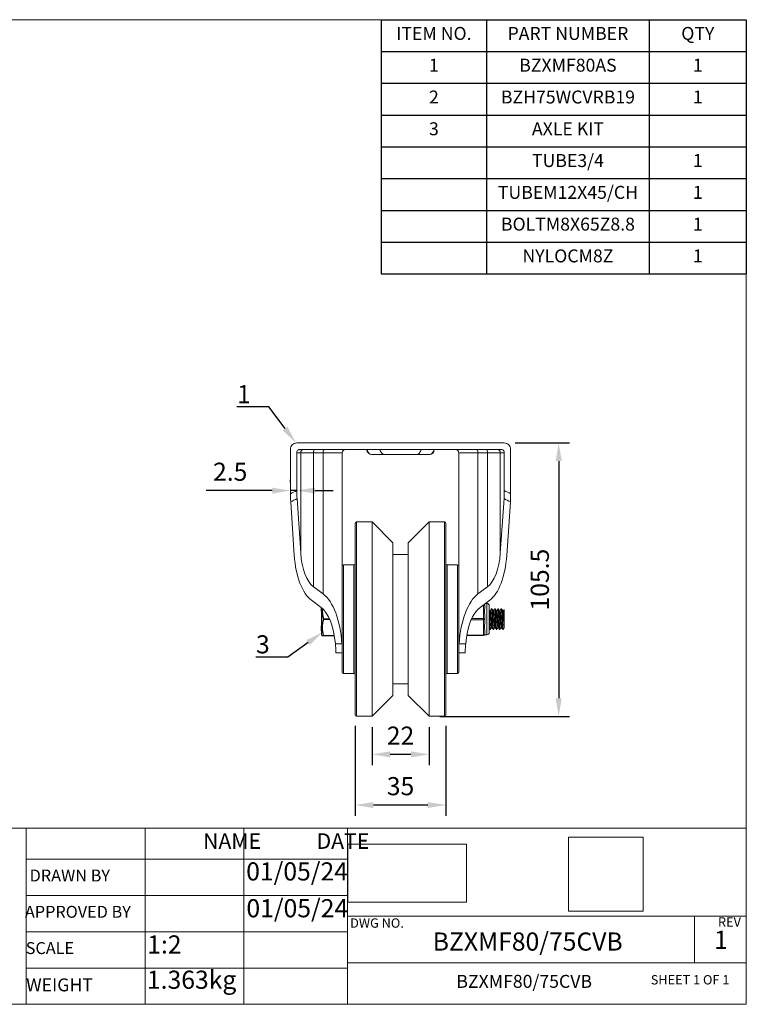
# Model space of a CAD drawing. Units: millimetres. Extents: x 10 to 287, y 10 to 200.
# Drawn here: x 147 to 287, y 10 to 200 of the extents above; entities that cross this region are included whole.
import ezdxf
from ezdxf import colors
from ezdxf.entities.mleader import LeaderData, LeaderLine
from ezdxf.math import Vec2, Vec3

# ---------------------------------------------------------------- set-up
doc = ezdxf.new("R2010")
doc.units = ezdxf.units.MM
doc.header["$LTSCALE"] = 0.75
for name, color, linetype, lineweight in [('Custom Tables', 7, 'Continuous', 13), ('FD_Dimensions', 7, 'Continuous', 13), ('Leaders', 7, 'Continuous', 13), ('Notes', 7, 'Continuous', 13), ('TITLEBLOCK', 7, 'Continuous', 18), ('Visible', 7, 'Continuous', 13), ('Visible Narrow', 7, 'Continuous', 13)]:
    doc.layers.add(name, color=color, linetype=linetype, lineweight=lineweight)
doc.styles.add('FusionTitle', font='arial.ttf')
doc.styles.get("Standard").update_dxf_attribs({"font": 'arial.ttf'})
doc.dimstyles.new('Dim-ISO-25', dxfattribs={"dimtxt": 3.5, "dimasz": 3.5, "dimexe": 2.1, "dimexo": 2.1, "dimgap": 1.4, "dimtad": 1, "dimdec": 4, "dimdsep": 46, "dimtxsty": 'Standard', "dimcen": 0, "dimadec": 4, "dimazin": 2, "dimtp": 0.1, "dimtm": 0.1, "dimtfac": 1, "dimtdec": 4, "dimtmove": 0, "dimatfit": 3, "dimfxl": 1, "dimarcsym": 0})
picture_1 = doc.add_image_def('image1.png', size_in_pixel=(284, 139))
picture_2 = doc.add_image_def('image2.png', size_in_pixel=(137, 136))

# ---------------------------------------------------------------- blocks, each defined once
blk = doc.blocks.new('BIL C&W DRAWING SHEET')
at = {"layer": 'TITLEBLOCK', "lineweight": 13}
for p, q in [((-175, 34), (-139, 34)), ((-116, 0), (-116, 34)), ((-97, 0), (-97, 34)), ((-77, 28), (-139, 28)), ((-77, 0), (-77, 28)), ((-77, 28), (-77, 22)), ((-77, 21), (-77, 28)), ((-77, 21), (-139, 21)), ((-77, 14), (-77, 21)), ((-77, 14), (-139, 14)), ((-77, 7), (-77, 14)), ((-77, 6), (-77, 12.5)), ((-77, 7), (-139, 7)), ((-77, 0), (-77, 7)), ((-77, 0), (-77, 6)), ((-139, 0), (-116, 0)), ((-116, 0), (-97, 0))]:
    blk.add_line(p, q, dxfattribs=at)
for points in [[(-277, 190), (0, 190), (0, 0), (-277, 0)], [(0, 0), (-209, 0), (-209, 34), (0, 34)], [(-175, 0), (-139, 0), (-139, 34), (-175, 34)], [(-139, 0), (-77, 0), (-77, 34), (-139, 34)], [(-77, 0), (-139, 0), (-139, 34), (-77, 34)], [(-77, 17), (0, 17), (0, 34), (-77, 34)], [(-10, 17), (-77, 17), (-77, 8), (-10, 8)], [(0, 8), (-10, 8), (-10, 17), (0, 17)], [(0, 0), (-77, 0), (-77, 8), (0, 8)], [(-77, 0), (-139, 0), (-139, 0), (-77, 0)]]:
    blk.add_lwpolyline(points, close=True, dxfattribs=at)
at = {"layer": 'TITLEBLOCK', "lineweight": 35, "attachment_point": 1, "style": 'FusionTitle'}
for s, width, heights, insert, char_height in [('\\pi3.71794;{\\f8514oem|b0|i0|c0|p0;NAME}', 19, [0], (-116, 33), 3), ('\\pi4.68554;{\\f8514oem|b0|i0|c0|p0;DATE}', 20, [0], (-97, 33), 3), ('{\\f8514oem|b0|i0|c0|p0; \\H1.04545x;DRAWN BY}', 23, [0], (-139, 26), 2.2), (' {\\f8514oem|b0|i0|c0|p0;\\H0.92x;APPROVED BY}', 26, [4.81], (-140, 19), 2.5), ('{\\f8514oem|b0|i0|c0|p0;DWG NO.}', 13, [0], (-76.47, 16.58), 1.8), ('\\pi2.52347;{\\f8514oem|b0|i0|c0|p0;REV}', 10, [0], (-10, 16.78), 1.8), (' {\\f8514oem|b0|i0|c0|p0;\\H0.76667x;SCALE}', 23, [0], (-140, 12), 3), ('{\\f8514oem|b0|i0|c0|p0;WEIGHT}', 23, [0], (-139, 5), 2.5), ('{\\f8514oem|b0|i0|c0|p0;SHEET 1 OF 1}', 18.4378, [0], (-18.44, 5.63), 1.8)]:
    blk.add_mtext_dynamic_manual_height_columns(s, width=width, gutter_width=17.5, heights=heights, dxfattribs=dict(at, insert=insert, char_height=char_height))
at = {"layer": 'TITLEBLOCK', "linetype": 'Continuous', "lineweight": 0}
image = blk.add_image(picture_1, insert=(-76.92, 19.7), size_in_units=(22.89, 11.2), dxfattribs=at)
image.dxf.flags = 15
image = blk.add_image(picture_2, insert=(-34.31, 17.97), size_in_units=(14.37, 14.27), dxfattribs=at)
image.dxf.flags = 15
blk = doc.blocks.new('*D31')
at = {"layer": 'Defpoints', "color": 0, "transparency": 16777216}
for p in [(214.76, 65.57), (225.76, 65.57), (214.76, 58.23)]:
    blk.add_point(p, dxfattribs=at)
at = {"layer": 'FD_Dimensions', "color": 0, "lineweight": -2, "transparency": 16777216}
for p, q in [((214.76, 63.47), (214.76, 56.13)), ((225.76, 63.47), (225.76, 56.13)), ((222.26, 58.23), (218.26, 58.23))]:
    blk.add_line(p, q, dxfattribs=at)
at = {"layer": 'FD_Dimensions', "color": 0, "transparency": 16777216}
for points in [[(218.26, 58.81), (218.26, 57.65), (214.76, 58.23)], [(222.26, 58.81), (222.26, 57.65), (225.76, 58.23)]]:
    blk.add_solid(points, dxfattribs=at)
at = {"layer": 'FD_Dimensions', "color": 0, "transparency": 16777216, "insert": (220.26, 61.39), "char_height": 3.5, "attachment_point": 5}
blk.add_mtext('22', dxfattribs=at)
blk = doc.blocks.new('*D32')
at = {"layer": 'Defpoints', "color": 0, "transparency": 16777216}
for p in [(211.51, 65.82), (229.01, 65.82), (211.51, 48.45)]:
    blk.add_point(p, dxfattribs=at)
at = {"layer": 'FD_Dimensions', "color": 0, "lineweight": -2, "transparency": 16777216}
for p, q in [((211.51, 63.72), (211.51, 46.35)), ((229.01, 63.72), (229.01, 46.35)), ((225.51, 48.45), (215.01, 48.45))]:
    blk.add_line(p, q, dxfattribs=at)
at = {"layer": 'FD_Dimensions', "color": 0, "transparency": 16777216}
for points in [[(215.01, 49.03), (215.01, 47.87), (211.51, 48.45)], [(225.51, 49.03), (225.51, 47.87), (229.01, 48.45)]]:
    blk.add_solid(points, dxfattribs=at)
at = {"layer": 'FD_Dimensions', "color": 0, "transparency": 16777216, "insert": (220.26, 51.64), "char_height": 3.5, "attachment_point": 5}
blk.add_mtext('35', dxfattribs=at)
blk = doc.blocks.new('*D33')
at = {"layer": 'Defpoints', "color": 0, "transparency": 16777216}
for p in [(240.29, 118.32), (225.76, 65.57), (250.79, 65.57)]:
    blk.add_point(p, dxfattribs=at)
at = {"layer": 'FD_Dimensions', "color": 0, "lineweight": -2, "transparency": 16777216}
for p, q in [((242.39, 118.32), (252.89, 118.32)), ((250.79, 114.82), (250.79, 69.07)), ((227.86, 65.57), (252.89, 65.57))]:
    blk.add_line(p, q, dxfattribs=at)
at = {"layer": 'FD_Dimensions', "color": 0, "transparency": 16777216}
for points in [[(250.2, 114.82), (251.37, 114.82), (250.79, 118.32)], [(250.2, 69.07), (251.37, 69.07), (250.79, 65.57)]]:
    blk.add_solid(points, dxfattribs=at)
at = {"layer": 'FD_Dimensions', "color": 0, "transparency": 16777216, "insert": (247.6, 91.95), "char_height": 3.5, "attachment_point": 5, "rotation": 90}
blk.add_mtext('105.5', dxfattribs=at)
blk = doc.blocks.new('*D34')
at = {"layer": 'Defpoints', "color": 0, "transparency": 16777216}
for p in [(199.01, 109.13), (199.01, 108.63), (200.23, 109.13)]:
    blk.add_point(p, dxfattribs=at)
at = {"layer": 'FD_Dimensions', "color": 0, "lineweight": -2, "transparency": 16777216}
for p, q in [((199.01, 110.73), (199.01, 111.23)), ((195.51, 109.13), (182.75, 109.13)), ((200.23, 109.13), (199.01, 109.13)), ((203.73, 109.13), (207.23, 109.13))]:
    blk.add_line(p, q, dxfattribs=at)
at = {"layer": 'FD_Dimensions', "color": 0, "transparency": 16777216}
for points in [[(195.51, 109.71), (195.51, 108.55), (199.01, 109.13)], [(203.73, 109.71), (203.73, 108.55), (200.23, 109.13)]]:
    blk.add_solid(points, dxfattribs=at)
at = {"layer": 'FD_Dimensions', "color": 0, "transparency": 16777216, "insert": (187.38, 112.32), "char_height": 3.5, "attachment_point": 5}
blk.add_mtext('2.5', dxfattribs=at)
blk = doc.blocks.new('*T21')
at = {"layer": 'Custom Tables', "color": 0, "linetype": 'ByBlock', "lineweight": -2, "transparency": 16777216}
for p, q in [((0, 0), (70.47, 0)), ((0, 0), (0, -49.07)), ((20.33, 0), (20.33, -49.07)), ((51.75, 0), (51.75, -49.07)), ((70.47, 0), (70.47, -49.07)), ((0, -6.13), (70.47, -6.13)), ((0, -12.27), (70.47, -12.27)), ((0, -18.4), (70.47, -18.4)), ((0, -24.53), (70.47, -24.53)), ((0, -30.67), (70.47, -30.67)), ((0, -36.8), (70.47, -36.8)), ((0, -42.93), (70.47, -42.93)), ((0, -49.07), (70.47, -49.07))]:
    blk.add_line(p, q, dxfattribs=at)
at = {"layer": 'Custom Tables', "color": 0, "transparency": 16777216, "char_height": 2.5, "attachment_point": 2}
for s, insert, width in [('ITEM NO.', (10.17, -1.4), 17.5314), ('PART NUMBER', (36.04, -1.4), 28.6213), ('QTY', (61.11, -1.4), 15.9167), ('1', (10.17, -7.53), 17.5314), ('BZXMF80AS', (36.04, -7.53), 28.6213), ('1', (61.11, -7.53), 15.9167), ('2', (10.17, -13.67), 17.5314), ('BZH75WCVRB19', (36.04, -13.67), 28.6213), ('1', (61.11, -13.67), 15.9167), ('3', (10.17, -19.8), 17.5314), ('AXLE KIT', (36.04, -19.8), 28.6213), ('TUBE3/4 ', (36.04, -25.93), 28.6213), ('1', (61.11, -25.93), 15.9167), ('TUBEM12X45/CH', (36.04, -32.07), 28.6213), ('1', (61.11, -32.07), 15.9167), ('BOLTM8X65Z8.8', (36.04, -38.2), 28.6213), ('1', (61.11, -38.2), 15.9167), ('NYLOCM8Z', (36.04, -44.33), 28.6213), ('1', (61.11, -44.33), 15.9167)]:
    blk.add_mtext(s, dxfattribs=dict(at, insert=insert, width=width))

msp = doc.modelspace()

# ---------------------------------------------------------------- linework, layer by layer
at = {"layer": 'Visible', "extrusion": (0, 1, 0)}
for p, q in [((200.229132, 118.324231), (240.285956, 118.324231)), ((199.007544, 117.074231), (199.007544, 108.526401)), ((200.229132, 116.449231), (200.229132, 109.131361)), ((239.674205, 117.074231), (200.840884, 117.074231)), ((209.007544, 89.229586), (209.007544, 116.449231)), ((214.815802, 116.074231), (214.757544, 116.074231)), ((214.815802, 116.074231), (217.315802, 116.074231)), ((223.199286, 116.074231), (217.315802, 116.074231)), ((223.199286, 116.074231), (225.699286, 116.074231)), ((225.757544, 116.074231), (225.699286, 116.074231)), ((231.507544, 89.229586), (231.507544, 116.449231)), ((240.285956, 109.131361), (240.285956, 116.449231)), ((241.507544, 117.074231), (241.507544, 108.526401)), ((199.757544, 96.634125), (199.058656, 106.944723)), ((200.278889, 107.590179), (200.993715, 97.044458)), ((239.521374, 97.044458), (240.236199, 107.590179)), ((241.456432, 106.944723), (240.757544, 96.634125)), ((211.507544, 65.824231), (211.507544, 102.824231)), ((211.757544, 103.074231), (214.757544, 103.074231)), ((214.757544, 65.574231), (214.757544, 103.074231)), ((218.757544, 99.074231), (214.757544, 103.074231)), ((221.757544, 99.074231), (225.757544, 103.074231)), ((225.757544, 65.574231), (225.757544, 103.074231)), ((225.757544, 103.074231), (228.757544, 103.074231)), ((229.007544, 65.824231), (229.007544, 102.824231)), ((218.757544, 69.574231), (218.757544, 99.074231)), ((221.757544, 69.574231), (221.757544, 99.074231)), ((218.757544, 96.824231), (221.757544, 96.824231)), ((209.257544, 94.824231), (211.257544, 94.824231)), ((229.257544, 94.824231), (231.257544, 94.824231)), ((203.444315, 90.580935), (205.31056, 89.196187)), ((235.204528, 89.196187), (237.070774, 90.580935)), ((204.913178, 86.573528), (203.046932, 87.958277)), ((209.007544, 79.418877), (209.007544, 89.229586)), ((231.507544, 79.418877), (231.507544, 89.229586)), ((237.468156, 87.958277), (235.601911, 86.573528)), ((204.957544, 86.504068), (204.957544, 86.539993)), ((204.957544, 86.504068), (204.957544, 86.44373)), ((204.957544, 86.504068), (205.003352, 86.504068)), ((204.957544, 86.44373), (204.957544, 86.274665)), ((205.007544, 86.44373), (204.957544, 86.44373)), ((204.957544, 86.274665), (204.957544, 86.272382)), ((205.007544, 86.274665), (204.957544, 86.274665)), ((204.957544, 86.16568), (204.957544, 86.272382)), ((205.007544, 86.272382), (204.957544, 86.272382)), ((204.957544, 86.16568), (204.957544, 85.967237)), ((204.957544, 86.16568), (205.007544, 86.16568)), ((204.957544, 85.935908), (204.957544, 85.967237)), ((204.957544, 85.89955), (204.957544, 85.935908)), ((204.957544, 85.935908), (205.007544, 85.935908)), ((204.957544, 85.89955), (204.957544, 85.852123)), ((204.957544, 85.848371), (204.957544, 85.852123)), ((204.957544, 85.848371), (205.007544, 85.848371)), ((205.007544, 81.353642), (205.007544, 86.500714)), ((236.507544, 86.418512), (236.507544, 87.245506)), ((236.647337, 87.349231), (236.945044, 87.349231)), ((237.382544, 81.736731), (237.382544, 86.911731)), ((237.48245, 85.935606), (237.600431, 85.935606)), ((237.805462, 86.290731), (237.897126, 86.290731)), ((238.10745, 85.935606), (238.225431, 85.935606)), ((238.430462, 86.290731), (238.522126, 86.290731)), ((238.73245, 85.935606), (238.850431, 85.935606)), ((239.055462, 86.290731), (239.147126, 86.290731)), ((239.35745, 85.935606), (239.475431, 85.935606)), ((239.680462, 86.290731), (239.772126, 86.290731)), ((239.98245, 85.935606), (240.100431, 85.935606)), ((240.257544, 86.215555), (240.257544, 84.310247)), ((236.507544, 84.324231), (236.507544, 85.16745)), ((236.507544, 83.481012), (236.507544, 84.324231)), ((240.257544, 82.796102), (240.257544, 84.310247)), ((204.957544, 82.59971), (204.957544, 83.037362)), ((204.957544, 83.037362), (205.007544, 83.037362)), ((204.957544, 82.59971), (204.957544, 82.585679)), ((204.957544, 82.59971), (205.007544, 82.59971)), ((204.957544, 82.585679), (204.957544, 82.571673)), ((204.957544, 82.585679), (205.007544, 82.585679)), ((204.957544, 82.390942), (204.957544, 82.571673)), ((204.957544, 82.571673), (205.007544, 82.571673)), ((204.957544, 82.390942), (204.957544, 82.293528)), ((204.957544, 82.036838), (204.957544, 82.293528)), ((204.957544, 82.036838), (205.007544, 82.036838)), ((236.507544, 81.386731), (236.507544, 82.22995)), ((237.492962, 82.357731), (237.584626, 82.357731)), ((237.789657, 82.712856), (237.907638, 82.712856)), ((238.117962, 82.357731), (238.209626, 82.357731)), ((238.414657, 82.712856), (238.532638, 82.712856)), ((238.742962, 82.357731), (238.834626, 82.357731)), ((239.039657, 82.712856), (239.157638, 82.712856)), ((239.367962, 82.357731), (239.459626, 82.357731)), ((239.664657, 82.712856), (239.782638, 82.712856)), ((239.992962, 82.357731), (240.084626, 82.357731)), ((240.257544, 82.796102), (240.257544, 82.648415)), ((205.020658, 81.297906), (205.09758, 81.143492)), ((205.209465, 81.074231), (205.450284, 81.074231)), ((205.450288, 81.074231), (207.490366, 81.074231)), ((233.035467, 81.136731), (236.257544, 81.136731)), ((236.491732, 81.299231), (236.945044, 81.299231)), ((207.757544, 78.532881), (207.757544, 77.824231)), ((209.007544, 78.532881), (209.007544, 79.418877)), ((209.007544, 77.995566), (209.007544, 78.532881)), ((209.007544, 74.074231), (209.007544, 77.995566)), ((231.507544, 78.532881), (231.507544, 79.418877)), ((231.507544, 78.532881), (231.507544, 77.995566)), ((231.507544, 74.074231), (231.507544, 77.995566)), ((232.757544, 77.824231), (232.757544, 78.532881)), ((207.757544, 77.824231), (209.007544, 77.824231)), ((232.757544, 77.824231), (231.507544, 77.824231)), ((209.257544, 73.824231), (211.257544, 73.824231)), ((229.257544, 73.824231), (231.257544, 73.824231)), ((218.757544, 71.824231), (221.757544, 71.824231)), ((218.757544, 69.574231), (214.757544, 65.574231)), ((221.757544, 69.574231), (225.757544, 65.574231)), ((211.757544, 65.574231), (214.757544, 65.574231)), ((225.757544, 65.574231), (228.757544, 65.574231))]:
    msp.add_line(p, q, dxfattribs=at)
at = {"layer": 'Visible'}
for centre, radius, start, end in [((209.632544, 116.449231), 0.625, 90, 180), ((230.882544, 116.449231), 0.625, 0, 90), ((223.381778, 109.107523), 23.152664, 179.94099011, 183.75765599), ((217.13331, 109.107523), 23.152664, 356.242344, 0.05900989), ((248.224221, 85.796305), 11.732204, 176.96019433, 183.07221616), ((249.434697, 82.851431), 12.941376, 177.2117692, 182.75240914), ((205.209533, 81.199346), 0.125111, 206.51342714, 269.96892328), ((236.257544, 81.386731), 0.25, 270, 0), ((197.088074, 78.396764), 11.920247, 0.65427593, 5.73943147), ((243.192973, 78.409836), 11.686077, 174.20958489, 179.39670772), ((248.495881, 77.916758), 15.750392, 173.90591524, 177.75813563)]:
    msp.add_arc(centre, radius, start, end, dxfattribs=at)
at = {"layer": 'Visible', "extrusion": (-2.22045e-16, 0, -1)}
for centre, radius, start, end in [((-214.757544, 117.074231), 1, 270, 0), ((-225.757544, 117.074231), 1, 180, 270), ((-211.757544, 102.824231), 0.25, 0, 90), ((-228.757544, 102.824231), 0.25, 90, 180), ((-211.257544, 95.074231), 0.25, 180, 270), ((-229.257544, 95.074231), 0.25, 270, 0), ((-209.257544, 94.574231), 0.25, 0, 90), ((-231.257544, 94.574231), 0.25, 90, 180), ((-236.945044, 86.911731), 0.4375, 90, 180), ((-236.945044, 81.736731), 0.4375, 180, 270), ((-209.257544, 74.074231), 0.25, 270, 0), ((-211.257544, 73.574231), 0.25, 90, 180), ((-229.257544, 73.574231), 0.25, 0, 90), ((-231.257544, 74.074231), 0.25, 180, 270), ((-211.757544, 65.824231), 0.25, 270, 0), ((-228.757544, 65.824231), 0.25, 180, 270)]:
    msp.add_arc(centre, radius, start, end, dxfattribs=at)
at = {"layer": 'Visible', "extrusion": (-2.22045e-16, -1.42386e-84, -1)}
msp.add_arc((-205.132544, 81.353642), 0.125, 333.51954941, 0, dxfattribs=at)
at = {"layer": 'Visible'}
for centre, major_axis, ratio, start_param, end_param in [((199.458628, 108.347705), (-0.024261, 3.381711), 0.1331961191, 1.5169744045, 1.9976443355), ((241.05646, 108.347705), (0.024261, 3.381712), 0.1331961609, 4.2855410366, 4.7662108163), ((204.605307, 98.243288), (0, 8.081609), 0.4518898518, 1.7196862744, 2.8180723591), ((235.909781, 98.243288), (0, 8.081609), 0.4518898518, 3.4651129481, 4.5634990328), ((203.587492, 77.824231), (0, 9.228027), 0.4518898518, -1.3783883422, -0.3235202945), ((236.927596, 77.824231), (0, 9.228027), 0.4518898518, 0.3235202945, 1.3783883422)]:
    msp.add_ellipse(centre, major_axis=major_axis, ratio=ratio, start_param=start_param, end_param=end_param, dxfattribs=at)
at = {"layer": 'Visible', "extrusion": (-2.22045e-16, -3.97732e-26, -1)}
msp.add_ellipse((204.605307, 98.243288), major_axis=(0, 10.84777), ratio=0.4518898518, start_param=3.4651129481, end_param=4.5634990328, dxfattribs=at)
at = {"layer": 'Visible', "extrusion": (-2.22045e-16, -3.97673e-26, -1)}
for centre, major_axis, start_param, end_param in [((235.909781, 98.243288), (0, 10.84777), 1.7196862744, 2.8180723591), ((236.927596, 77.824231), (0, 11.994188), -1.4231381748, -0.3235202945)]:
    msp.add_ellipse(centre, major_axis=major_axis, ratio=0.4518898518, start_param=start_param, end_param=end_param, dxfattribs=at)
at = {"layer": 'Visible', "extrusion": (-2.22045e-16, -3.97726e-26, -1)}
msp.add_ellipse((203.587492, 77.824231), major_axis=(0, 11.994188), ratio=0.4518898518, start_param=0.3235202945, end_param=1.4231381748, dxfattribs=at)
at = {"layer": 'Visible'}
for points, knots in [([(200.229132, 118.324231), (200.075505, 118.324231), (199.911714, 118.292836), (199.610494, 118.165117), (199.47306, 118.068793), (199.256396, 117.846728), (199.162587, 117.706307), (199.038161, 117.39853), (199.007544, 117.231171), (199.007544, 117.074231)], [-1.13160804987, -1.13160804987, -1.13160804987, -1.13160804987, -1.03714419194, -1.03714419194, -0.942680334, -0.942680334, -0.84851643708, -0.84851643708, -0.75435254016, -0.75435254016, -0.75435254016, -0.75435254016]), ([(240.285956, 118.324231), (240.439583, 118.324231), (240.603374, 118.292836), (240.904595, 118.165117), (241.042028, 118.068793), (241.258692, 117.846728), (241.352501, 117.706307), (241.476927, 117.39853), (241.507544, 117.231171), (241.507544, 117.074231)], [0.37709703045, 0.37709703045, 0.37709703045, 0.37709703045, 0.47156088839, 0.47156088839, 0.56602474632, 0.56602474632, 0.66018864324, 0.66018864324, 0.75435254016, 0.75435254016, 0.75435254016, 0.75435254016]), ([(200.840884, 117.074231), (200.764009, 117.074231), (200.682023, 117.05854), (200.531214, 116.994702), (200.462389, 116.946553), (200.353839, 116.835527), (200.306827, 116.765299), (200.244473, 116.611386), (200.229132, 116.527701), (200.229132, 116.449231)], [-0.1885599442, -0.1885599442, -0.1885599442, -0.1885599442, -0.14136160217, -0.14136160217, -0.09416326014, -0.09416326014, -0.04708163007, -0.04708163007, 0, 0, 0, 0]), ([(239.674205, 117.074231), (239.75108, 117.074231), (239.833065, 117.05854), (239.983874, 116.994702), (240.052699, 116.946553), (240.161249, 116.835527), (240.208262, 116.765299), (240.270615, 116.611386), (240.285956, 116.527701), (240.285956, 116.449231)], [0.56560827213, 0.56560827213, 0.56560827213, 0.56560827213, 0.61280661416, 0.61280661416, 0.66000495619, 0.66000495619, 0.70708658626, 0.70708658626, 0.75416821633, 0.75416821633, 0.75416821633, 0.75416821633]), ([(237.487753, 85.922201), (237.505451, 85.891412), (237.523149, 85.787719), (237.540847, 85.616441), (237.574368, 85.29203), (237.60789, 84.735984), (237.641411, 84.194718), (237.674887, 83.654183), (237.708363, 83.14625), (237.741839, 82.895486), (237.757779, 82.776087), (237.773718, 82.716852), (237.789657, 82.717102)], [106.9206668286, 106.9206668286, 106.9206668286, 106.9206668286, 107.4544277151, 107.4544277151, 107.4544277151, 108.4654078112, 108.4654078112, 108.4654078112, 109.4750233577, 109.4750233577, 109.4750233577, 109.9557428756, 109.9557428756, 109.9557428756, 109.9557428756]), ([(237.600431, 85.931598), (237.614091, 85.932426), (237.627751, 85.889391), (237.641411, 85.800784), (237.674887, 85.583639), (237.708363, 85.100027), (237.741839, 84.563762), (237.775272, 84.028192), (237.808705, 83.457723), (237.842138, 83.104004), (237.862204, 82.891706), (237.882269, 82.761649), (237.902335, 82.725824)], [106.8141502221, 106.8141502221, 106.8141502221, 106.8141502221, 107.2261279308, 107.2261279308, 107.2261279308, 108.2357434773, 108.2357434773, 108.2357434773, 109.2440514327, 109.2440514327, 109.2440514327, 109.8492262691, 109.8492262691, 109.8492262691, 109.8492262691]), ([(237.79677, 86.27987), (237.807559, 86.299562), (237.818348, 86.285583), (237.829138, 86.235293), (237.860912, 86.087191), (237.892687, 85.628201), (237.924461, 85.043576), (237.956199, 84.459616), (237.987937, 83.765989), (238.019676, 83.242087), (238.051379, 82.718757), (238.083083, 82.37874), (238.114787, 82.358733), (238.115845, 82.358065), (238.116904, 82.357755), (238.117962, 82.357797)], [98.4120279644, 98.4120279644, 98.4120279644, 98.4120279644, 98.7374294094, 98.7374294094, 98.7374294094, 99.6957220671, 99.6957220671, 99.6957220671, 100.6529245508, 100.6529245508, 100.6529245508, 101.6090841919, 101.6090841919, 101.6090841919, 101.6410101258, 101.6410101258, 101.6410101258, 101.6410101258]), ([(238.218319, 82.368181), (238.195858, 82.332166), (238.173398, 82.443145), (238.150938, 82.690183), (238.119121, 83.040135), (238.087304, 83.65364), (238.055487, 84.282502), (238.02368, 84.911173), (237.991872, 85.538199), (237.960065, 85.910047), (237.939085, 86.155312), (237.918106, 86.285198), (237.897126, 86.287319)], [-104.7111034628, -104.7111034628, -104.7111034628, -104.7111034628, -104.0337166805, -104.0337166805, -104.0337166805, -103.0741394816, -103.0741394816, -103.0741394816, -102.1148527065, -102.1148527065, -102.1148527065, -101.4821213015, -101.4821213015, -101.4821213015, -101.4821213015]), ([(238.112753, 85.923562), (238.122604, 85.90772), (238.132456, 85.868797), (238.142307, 85.806117), (238.175585, 85.594388), (238.208863, 85.118452), (238.242141, 84.586568), (238.275384, 84.055231), (238.308628, 83.48515), (238.341871, 83.125334), (238.366133, 82.862729), (238.390395, 82.718252), (238.414657, 82.715386)], [113.2038521357, 113.2038521357, 113.2038521357, 113.2038521357, 113.5009683164, 113.5009683164, 113.5009683164, 114.5046012177, 114.5046012177, 114.5046012177, 115.5072009346, 115.5072009346, 115.5072009346, 116.2389281828, 116.2389281828, 116.2389281828, 116.2389281828]), ([(238.225431, 85.934353), (238.231001, 85.935017), (238.236571, 85.92801), (238.242141, 85.912924), (238.275384, 85.822885), (238.308628, 85.44801), (238.341871, 84.952043), (238.375082, 84.456561), (238.408293, 83.856106), (238.441504, 83.412508), (238.470115, 83.030359), (238.498725, 82.77512), (238.527335, 82.722849)], [113.0973355292, 113.0973355292, 113.0973355292, 113.0973355292, 113.2653213374, 113.2653213374, 113.2653213374, 114.2679210542, 114.2679210542, 114.2679210542, 115.2695406407, 115.2695406407, 115.2695406407, 116.1324115763, 116.1324115763, 116.1324115763, 116.1324115763]), ([(238.42177, 86.281102), (238.445942, 86.319611), (238.470114, 86.185648), (238.494286, 85.899648), (238.525839, 85.526307), (238.557393, 84.903705), (238.588947, 84.280063), (238.620475, 83.656926), (238.652003, 83.049033), (238.683531, 82.698399), (238.703342, 82.478084), (238.723152, 82.363656), (238.742962, 82.362127)], [104.6952132716, 104.6952132716, 104.6952132716, 104.6952132716, 105.4242232185, 105.4242232185, 105.4242232185, 106.3758612467, 106.3758612467, 106.3758612467, 107.3267303609, 107.3267303609, 107.3267303609, 107.924195433, 107.924195433, 107.924195433, 107.924195433]), ([(238.843319, 82.367496), (238.835522, 82.353033), (238.827725, 82.356466), (238.819928, 82.379158), (238.788041, 82.471963), (238.756154, 82.88435), (238.724267, 83.448836), (238.69239, 84.01314), (238.660513, 84.714057), (238.628636, 85.267086), (238.59677, 85.819939), (238.564903, 86.209953), (238.533036, 86.278914), (238.5294, 86.286784), (238.525763, 86.290449), (238.522126, 86.29006)], [-110.99428877, -110.99428877, -110.99428877, -110.99428877, -110.7591445891, -110.7591445891, -110.7591445891, -109.7974490726, -109.7974490726, -109.7974490726, -108.8360653851, -108.8360653851, -108.8360653851, -107.8749904397, -107.8749904397, -107.8749904397, -107.7653066087, -107.7653066087, -107.7653066087, -107.7653066087]), ([(238.737753, 85.926371), (238.739118, 85.924085), (238.740484, 85.921317), (238.741849, 85.918062), (238.775524, 85.837782), (238.809199, 85.463664), (238.842874, 84.96282), (238.876448, 84.463473), (238.910023, 83.854935), (238.943597, 83.407622), (238.975617, 82.981013), (239.007637, 82.714516), (239.039657, 82.712968)], [119.4870374429, 119.4870374429, 119.4870374429, 119.4870374429, 119.5282212645, 119.5282212645, 119.5282212645, 120.5438335971, 120.5438335971, 120.5438335971, 121.5564082991, 121.5564082991, 121.5564082991, 122.52211349, 122.52211349, 122.52211349, 122.52211349]), ([(238.850431, 85.935293), (238.881486, 85.932928), (238.912542, 85.684264), (238.943597, 85.27901), (238.977078, 84.842099), (239.01056, 84.237721), (239.044041, 83.733154), (239.077437, 83.229873), (239.110833, 82.842369), (239.144229, 82.741253), (239.146931, 82.733071), (239.149633, 82.726785), (239.152335, 82.722352)], [119.3805208364, 119.3805208364, 119.3805208364, 119.3805208364, 120.3171284187, 120.3171284187, 120.3171284187, 121.3269006929, 121.3269006929, 121.3269006929, 122.3340992298, 122.3340992298, 122.3340992298, 122.4155968835, 122.4155968835, 122.4155968835, 122.4155968835]), ([(239.04677, 86.281118), (239.054224, 86.294948), (239.061679, 86.292379), (239.069134, 86.272186), (239.100889, 86.186175), (239.132643, 85.782817), (239.164398, 85.224734), (239.196084, 84.667865), (239.227769, 83.971846), (239.259455, 83.416216), (239.291077, 82.861689), (239.3227, 82.461644), (239.354323, 82.37619), (239.358869, 82.363903), (239.363416, 82.358165), (239.367962, 82.358701)], [110.9783985788, 110.9783985788, 110.9783985788, 110.9783985788, 111.2032315116, 111.2032315116, 111.2032315116, 112.1609284452, 112.1609284452, 112.1609284452, 113.1165423175, 113.1165423175, 113.1165423175, 114.0702595943, 114.0702595943, 114.0702595943, 114.2073807401, 114.2073807401, 114.2073807401, 114.2073807401]), ([(239.468319, 82.36724), (239.443322, 82.327559), (239.418325, 82.473063), (239.393328, 82.778579), (239.361377, 83.169094), (239.329426, 83.810288), (239.297474, 84.440834), (239.265534, 85.071164), (239.233594, 85.673539), (239.201653, 86.002599), (239.183478, 86.189853), (239.165302, 86.285872), (239.147126, 86.286812)], [-117.2774740772, -117.2774740772, -117.2774740772, -117.2774740772, -116.5235864072, -116.5235864072, -116.5235864072, -115.5599588054, -115.5599588054, -115.5599588054, -114.5966617305, -114.5966617305, -114.5966617305, -114.0484919158, -114.0484919158, -114.0484919158, -114.0484919158]), ([(239.362753, 85.925015), (239.38966, 85.875503), (239.416568, 85.649229), (239.443475, 85.30296), (239.477395, 84.866456), (239.511314, 84.253446), (239.545234, 83.741201), (239.578818, 83.234026), (239.612402, 82.842685), (239.645985, 82.741162), (239.652209, 82.722347), (239.658433, 82.713595), (239.664657, 82.714368)], [125.7702227501, 125.7702227501, 125.7702227501, 125.7702227501, 126.5817346486, 126.5817346486, 126.5817346486, 127.6047235986, 127.6047235986, 127.6047235986, 128.6175873403, 128.6175873403, 128.6175873403, 128.8052987972, 128.8052987972, 128.8052987972, 128.8052987972]), ([(239.475431, 85.932294), (239.498699, 85.929698), (239.521966, 85.798193), (239.545234, 85.554873), (239.578818, 85.203674), (239.612402, 84.631724), (239.645985, 84.093305), (239.679389, 83.557772), (239.712793, 83.073038), (239.746197, 82.852611), (239.756576, 82.784118), (239.766956, 82.741821), (239.777335, 82.725063)], [125.6637061436, 125.6637061436, 125.6637061436, 125.6637061436, 126.3654437182, 126.3654437182, 126.3654437182, 127.37830746, 127.37830746, 127.37830746, 128.3857428984, 128.3857428984, 128.3857428984, 128.6987821907, 128.6987821907, 128.6987821907, 128.6987821907]), ([(239.67177, 86.279806), (239.692782, 86.313898), (239.713794, 86.220307), (239.734807, 86.004482), (239.76646, 85.679363), (239.798113, 85.085676), (239.829767, 84.461434), (239.861306, 83.839436), (239.892846, 83.203453), (239.924385, 82.806843), (239.947244, 82.519389), (239.970103, 82.363365), (239.992962, 82.360523)], [117.261583886, 117.261583886, 117.261583886, 117.261583886, 117.8953028182, 117.8953028182, 117.8953028182, 118.8499429701, 118.8499429701, 118.8499429701, 119.8011519951, 119.8011519951, 119.8011519951, 120.4905660473, 120.4905660473, 120.4905660473, 120.4905660473]), ([(240.093319, 82.368149), (240.083963, 82.350877), (240.074607, 82.359117), (240.065252, 82.394913), (240.033221, 82.517469), (240.00119, 82.959619), (239.969159, 83.540371), (239.93714, 84.120911), (239.905121, 84.823841), (239.873101, 85.361602), (239.841094, 85.899169), (239.809086, 86.256803), (239.777078, 86.288294), (239.775428, 86.289919), (239.773777, 86.290673), (239.772126, 86.290574)], [-123.5606593844, -123.5606593844, -123.5606593844, -123.5606593844, -123.2785012143, -123.2785012143, -123.2785012143, -122.3124708201, -122.3124708201, -122.3124708201, -121.3467933078, -121.3467933078, -121.3467933078, -120.3814654497, -120.3814654497, -120.3814654497, -120.331677223, -120.331677223, -120.331677223, -120.331677223]), ([(239.987753, 85.92271), (240.0082, 85.886075), (240.028647, 85.751478), (240.049095, 85.532276), (240.083836, 85.159833), (240.118578, 84.555374), (240.153319, 84.003822), (240.188061, 83.45227), (240.222803, 82.974652), (240.257544, 82.796102)], [132.0534080573, 132.0534080573, 132.0534080573, 132.0534080573, 132.6700820385, 132.6700820385, 132.6700820385, 133.7178641435, 133.7178641435, 133.7178641435, 134.7656462485, 134.7656462485, 134.7656462485, 134.7656462485]), ([(240.100431, 85.930643), (240.11806, 85.930544), (240.13569, 85.857946), (240.153319, 85.713156), (240.188061, 85.427825), (240.222803, 84.873016), (240.257544, 84.310247)], [131.9468914508, 131.9468914508, 131.9468914508, 131.9468914508, 132.4785842631, 132.4785842631, 132.4785842631, 133.5263663681, 133.5263663681, 133.5263663681, 133.5263663681]), ([(237.593319, 82.366315), (237.588432, 82.357299), (237.583546, 82.355477), (237.57866, 82.361267), (237.546899, 82.398905), (237.515138, 82.757121), (237.483378, 83.291447), (237.451626, 83.82562), (237.419874, 84.52146), (237.388123, 85.098472), (237.386263, 85.132265), (237.384404, 85.165596), (237.382544, 85.198431)], [-98.4279181556, -98.4279181556, -98.4279181556, -98.4279181556, -98.2805495781, -98.2805495781, -98.2805495781, -97.3226698014, -97.3226698014, -97.3226698014, -96.3650624626, -96.3650624626, -96.3650624626, -96.3089812052, -96.3089812052, -96.3089812052, -96.3089812052]), ([(237.382544, 83.451793), (237.403918, 83.074731), (237.425291, 82.756556), (237.446665, 82.566914), (237.462097, 82.429986), (237.47753, 82.361875), (237.492962, 82.36206)], [94.2477796077, 94.2477796077, 94.2477796077, 94.2477796077, 94.8923905154, 94.8923905154, 94.8923905154, 95.3578248186, 95.3578248186, 95.3578248186, 95.3578248186]), ([(207.757544, 78.532881), (207.757524, 78.562959), (207.757089, 78.593279), (207.749328, 78.885497), (207.713123, 79.21924), (207.680593, 79.588842)], [-4.16769416371, -4.16769416371, -4.16769416371, -4.16769416371, -4.14085831619, -4.14085831619, -3.90968678022, -3.90968678022, -3.90968678022, -3.90968678022])]:
    msp.add_open_spline(points, degree=3, knots=knots, dxfattribs=at)
for points in [[(237.382544, 86.10777), (237.4176, 86.04733), (237.452668, 85.986897), (237.487753, 85.926474)], [(237.595138, 85.935606), (237.662398, 86.051451), (237.7296, 86.16733), (237.79677, 86.283227)], [(237.905819, 86.283227), (237.974753, 86.164284), (238.043722, 86.045361), (238.112753, 85.926474)], [(238.220138, 85.935606), (238.287398, 86.051451), (238.3546, 86.16733), (238.42177, 86.283227)], [(238.530819, 86.283227), (238.599753, 86.164284), (238.668722, 86.045361), (238.737753, 85.926474)], [(238.845138, 85.935606), (238.912398, 86.051451), (238.9796, 86.16733), (239.04677, 86.283227)], [(239.155819, 86.283227), (239.224753, 86.164284), (239.293722, 86.045361), (239.362753, 85.926474)], [(239.470138, 85.935606), (239.537398, 86.051451), (239.6046, 86.16733), (239.67177, 86.283227)], [(239.780819, 86.283227), (239.849753, 86.164284), (239.918722, 86.045361), (239.987753, 85.926474)], [(240.095138, 85.935606), (240.149307, 86.028903), (240.203437, 86.122222), (240.257544, 86.215555)], [(237.48427, 82.365236), (237.45037, 82.423727), (237.416463, 82.482213), (237.382544, 82.540692)], [(237.79495, 82.712856), (237.72769, 82.597012), (237.660488, 82.481133), (237.593319, 82.365236)], [(238.10927, 82.365236), (238.040335, 82.484178), (237.971366, 82.603102), (237.902335, 82.721989)], [(238.41995, 82.712856), (238.35269, 82.597012), (238.285488, 82.481133), (238.218319, 82.365236)], [(238.73427, 82.365236), (238.665335, 82.484178), (238.596366, 82.603102), (238.527335, 82.721989)], [(239.04495, 82.712856), (238.97769, 82.597012), (238.910488, 82.481133), (238.843319, 82.365236)], [(239.35927, 82.365236), (239.290335, 82.484178), (239.221366, 82.603102), (239.152335, 82.721989)], [(239.66995, 82.712856), (239.60269, 82.597012), (239.535488, 82.481133), (239.468319, 82.365236)], [(239.98427, 82.365236), (239.915335, 82.484178), (239.846366, 82.603102), (239.777335, 82.721989)], [(240.257544, 82.648416), (240.202772, 82.55404), (240.148034, 82.459644), (240.093319, 82.365236)]]:
    msp.add_open_spline(points, degree=3, dxfattribs=at)
at = {"layer": 'Visible Narrow', "extrusion": (0, 1, 0)}
for p, q in [((200.229132, 116.449231), (200.993715, 116.449231)), ((200.993715, 116.449231), (203.444315, 116.449231)), ((200.993715, 97.044458), (200.993715, 116.449231)), ((203.444315, 116.449231), (205.31056, 116.449231)), ((203.444315, 90.580935), (203.444315, 116.449231)), ((209.007544, 116.449231), (205.31056, 116.449231)), ((205.31056, 89.196187), (205.31056, 116.449231)), ((235.204528, 116.449231), (231.507544, 116.449231)), ((235.204528, 116.449231), (237.070774, 116.449231)), ((235.204528, 89.196187), (235.204528, 116.449231)), ((237.070774, 116.449231), (239.521374, 116.449231)), ((237.070774, 90.580935), (237.070774, 116.449231)), ((239.521374, 116.449231), (240.285956, 116.449231)), ((239.521374, 97.044458), (239.521374, 116.449231)), ((211.757544, 65.574231), (211.757544, 103.074231)), ((228.757544, 65.574231), (228.757544, 103.074231)), ((209.257544, 73.824231), (209.257544, 94.824231)), ((211.257544, 73.824231), (211.257544, 94.824231)), ((229.257544, 73.824231), (229.257544, 94.824231)), ((231.257544, 73.824231), (231.257544, 94.824231)), ((205.007544, 85.967237), (204.957544, 85.967237)), ((205.007544, 85.89955), (204.957544, 85.89955)), ((205.007544, 85.852123), (204.957544, 85.852123)), ((205.020658, 86.490148), (205.020658, 81.297906)), ((236.257544, 87.060006), (236.257544, 84.449231)), ((236.945044, 81.299231), (236.945044, 87.349231)), ((206.519212, 84.386731), (205.450273, 84.386731)), ((205.450273, 84.261731), (206.57527, 84.261731)), ((205.450293, 84.261736), (205.450293, 84.386727)), ((233.912578, 84.199231), (236.257544, 84.199231)), ((236.257544, 84.449231), (234.024723, 84.449231)), ((236.257544, 84.449231), (236.257544, 84.199231)), ((236.257544, 84.199231), (236.257544, 81.261731)), ((204.957544, 82.390942), (205.007544, 82.390942)), ((204.957544, 82.293528), (205.007544, 82.293528)), ((207.479621, 81.136731), (205.450281, 81.136731)), ((205.450293, 81.074231), (205.450293, 81.136729)), ((236.257544, 81.261731), (233.057664, 81.261731)), ((236.257544, 81.261731), (236.257544, 81.136731)), ((208.948565, 79.588842), (207.680593, 79.588842)), ((231.566523, 79.588842), (232.834496, 79.588842))]:
    msp.add_line(p, q, dxfattribs=at)
at = {"layer": 'Visible Narrow'}
for centre, radius, start, end in [((210.503406, 85.918358), 5.404147, 174.83611414, 197.15233357), ((210.517045, 85.964722), 5.305802, 176.24150488, 197.2986725), ((210.459356, 82.737138), 5.35991, 162.78065696, 197.2099752), ((210.426225, 82.698934), 5.214391, 162.56401541, 197.4297632)]:
    msp.add_arc(centre, radius, start, end, dxfattribs=at)
for centre, major_axis, ratio, start_param, end_param in [((201.6118, 116.449231), (0, 0.625), 0.9889363529, 0, 1.5707963268), ((203.643006, 116.449231), (0, 0.625), 0.3179061928, 0, 1.5707963268), ((205.509252, 116.449231), (0, 0.625), 0.3179061928, 0, 1.5707963268), ((214.815802, 117.074231), (0, 1), 0.9805806757, 1.5707963268, 3.1415926536), ((217.315802, 117.074231), (0, 1), 0.9805806757, 1.5707963268, 3.1415926536), ((235.005837, 116.449231), (0, 0.625), 0.3179061928, 4.7123889804, 6.2831853072), ((236.872082, 116.449231), (0, 0.625), 0.3179061928, 4.7123889804, 6.2831853072), ((238.903288, 116.449231), (0, 0.625), 0.9889363529, -1.5707963268, 0), ((220.257544, -82.105035), (0, 195.982494), 0.4671973415, 0.2205234135, 0.2342174891), ((220.257544, -82.105035), (0, 195.982494), 0.4671973414, -0.2342174891, -0.2205234135), ((205.450293, 84.324231), (0.12013, 0.034551), 0.48517634, 1.4323173674, 2.6064874666), ((205.450293, 84.324231), (-0.12013, 0.034551), 0.48517634, 0.535105187, 1.709275336), ((236.257544, 84.324231), (-0.25, 0), 0.5, 3.1415926536, 4.7123889804), ((236.257544, 84.324231), (0.25, 0), 0.5, 4.7123889804, 6.2831853072), ((205.450293, 81.199231), (0, 0.125), 0.970352697, 1.96769156, 3.1415538876)]:
    msp.add_ellipse(centre, major_axis=major_axis, ratio=ratio, start_param=start_param, end_param=end_param, dxfattribs=at)
at = {"layer": 'Visible Narrow', "extrusion": (-2.22045e-16, 3.58732e-43, -1)}
for centre in [(223.199286, 117.074231), (225.699286, 117.074231)]:
    msp.add_ellipse(centre, major_axis=(0, 1), ratio=0.9805806757, start_param=1.5707963268, end_param=3.1415926536, dxfattribs=at)
at = {"layer": 'Visible Narrow', "extrusion": (-2.22045e-16, -3.97568e-26, -1)}
for start_param, end_param in [(-0.2417132437, -0.2275467601), (0.2275467601, 0.2417132438)]:
    msp.add_ellipse((220.257544, -83.340424), major_axis=(0, 195.982494), ratio=0.4518898518, start_param=start_param, end_param=end_param, dxfattribs=at)
at = {"layer": 'Visible Narrow', "extrusion": (-2.22045e-16, -3.4451e-29, -1)}
msp.add_ellipse((205.450293, 81.199231), major_axis=(0.12013, 0.034551), ratio=0.4851763661, start_param=1.7096334489, end_param=2.8837804134, dxfattribs=at)
at = {"layer": 'Visible Narrow', "extrusion": (-2.22045e-16, 0, -1)}
msp.add_ellipse((236.257544, 81.386731), major_axis=(0.25, 0), ratio=0.5, start_param=0, end_param=1.5707963268, dxfattribs=at)
at = {"layer": 'Visible Narrow'}
msp.add_open_spline([(205.338407, 81.150962), (205.306426, 81.150102), (205.276866, 81.149263), (205.20258, 81.147057), (205.164275, 81.145799), (205.121763, 81.144353), (205.110138, 81.143942), (205.099617, 81.143568), (205.097579, 81.143495), (205.097579, 81.143495)], degree=3, knots=[0.0006665886879, 0.0006665886879, 0.0006665886879, 0.0006665886879, 0.0014601822641, 0.0014601822641, 0.0028761165808, 0.0028761165808, 0.0037610755287, 0.0037610755287, 0.0043141748712, 0.0043141748712, 0.0043141748712, 0.0043141748712], dxfattribs=at)

# ---------------------------------------------------------------- block references
msp.add_blockref('*T21', (216.530663, 200))
at = {"layer": 'TITLEBLOCK'}
msp.add_blockref('BIL C&W DRAWING SHEET', (287, 10), dxfattribs=at)

# ---------------------------------------------------------------- texts
at = {"layer": 'Notes', "attachment_point": 1}
for s, width, insert, char_height in [('01/05/24', 2.2947325, (190.468565, 37.394459), 3.5), ('01/05/24', 1.04036919, (190.509763, 30.290287), 3.5), ('1:2', 1.23374634, (171.36196, 23.29938), 3.5), ('BZXMF80/75CVB', 0.77210092, (226.472084, 23.860883), 3.5), ('1', 0.72735962, (280.768395, 24.200007), 3.5), ('1.363kg', 2.16760007, (171.307686, 16.493315), 3.5), ('BZXMF80/75CVB', 0.48687902, (231.033254, 15.677912), 2.5)]:
    msp.add_mtext_dynamic_manual_height_columns(s, width=width, gutter_width=17.5, heights=[0], dxfattribs=dict(at, insert=insert, char_height=char_height))

# ---------------------------------------------------------------- dimensions: what is measured, and where the dimension line sits
at = {"layer": 'FD_Dimensions'}
dim = msp.add_linear_dim(base=(250.785956, 65.574231), p1=(240.285956, 118.324231), p2=(225.757544, 65.574231), angle=90, dimstyle='Dim-ISO-25', override={"dimlfac": 2, "dimclrd": 0, "dimclre": 0}, dxfattribs=at)
dim.commit()
dim.dimension.update_dxf_attribs({"geometry": '*D33', "text_midpoint": (247.59895, 91.949231)})
dim = msp.add_linear_dim(base=(199.007759, 109.131361), p1=(200.229132, 109.131361), p2=(199.007759, 108.630496), text='2.5', dimstyle='Dim-ISO-25', override={"dimdec": 1, "dimlfac": 2, "dimclrd": 0, "dimclre": 0, "dimtdec": 1}, dxfattribs=at)
dim.commit()
dim.dimension.update_dxf_attribs({"geometry": '*D34', "text_midpoint": (187.378734, 112.318367)})
dim = msp.add_linear_dim(base=(211.507544, 48.44921), p1=(229.007544, 65.824231), p2=(211.507544, 65.824231), dimstyle='Dim-ISO-25', override={"dimlfac": 2, "dimclrd": 0, "dimclre": 0}, dxfattribs=at)
dim.commit()
dim.dimension.update_dxf_attribs({"geometry": '*D32', "text_midpoint": (220.257544, 51.637409)})
dim = msp.add_linear_dim(base=(214.757544, 58.231394), p1=(225.757544, 65.574231), p2=(214.757544, 65.574231), dimstyle='Dim-ISO-25', override={"dimlfac": 2}, dxfattribs=at)
dim.commit()
dim.dimension.update_dxf_attribs({"geometry": '*D31', "text_midpoint": (220.257544, 58.231394), "dimtype": 160})

# ---------------------------------------------------------------- leaders
at = {"layer": 'Leaders'}
ml = msp.add_multileader_mtext('Standard', dxfattribs=at)
ml.set_content('1', color=256)
ml.set_leader_properties()
ml.build(insert=Vec2(0, 0))
ml.multileader.update_dxf_attribs({"text_left_attachment_type": 5, "text_right_attachment_type": 5, "dogleg_length": 3.5, "arrow_head_size": 3.5})
ctx = ml.context
ctx.base_point, ctx.char_height, ctx.arrow_head_size, ctx.landing_gap_size, ctx.plane_origin = Vec3(190.056628, 125.276527), 3.5, 3.5, 0, Vec3(200.079396, 118.314565)
ctx.left_attachment, ctx.right_attachment, ctx.text_align_type = 5, 5, 2
notes = []
notes.append((ctx, [(0, (1, 1, 0), (194.84585, 125.276527), (-1, 0), 3.5, [(0, [(200.079396, 118.314565)], 0, [])])]))
ctx.mtext.insert, ctx.mtext.alignment, ctx.mtext.flow_direction = Vec3(191.34585, 129.490852), 3, 5
ml = msp.add_multileader_mtext('Standard', dxfattribs=at)
ml.set_content('3', color=256)
ml.set_leader_properties()
ml.build(insert=Vec2(0, 0))
ml.multileader.update_dxf_attribs({"text_left_attachment_type": 5, "text_right_attachment_type": 5, "dogleg_length": 3.5, "arrow_head_size": 3.5})
ctx = ml.context
ctx.base_point, ctx.char_height, ctx.arrow_head_size, ctx.landing_gap_size, ctx.plane_origin = Vec3(192.717723, 76.999086), 3.5, 3.5, 0, Vec3(205.284171, 81.833396)
ctx.left_attachment, ctx.right_attachment, ctx.text_align_type = 5, 5, 2
notes.append((ctx, [(0, (1, 1, 0), (198.509674, 76.999086), (-1, 0), 3.5, [(0, [(205.284171, 81.833396)], 0, [])])]))
ctx.mtext.insert, ctx.mtext.alignment, ctx.mtext.flow_direction = Vec3(195.009674, 81.21341), 3, 5
for ctx, leaders in notes:
    for number, flags, end, landing, length, lines in leaders:
        leader = LeaderData()
        leader.index, (leader.has_last_leader_line, leader.has_dogleg_vector, leader.attachment_direction) = number, flags
        leader.last_leader_point, leader.dogleg_vector, leader.dogleg_length = Vec3(end), Vec3(landing), length
        for number, points, colour, breaks in lines:
            line = LeaderLine()
            line.index, line.vertices, line.color, line.breaks = number, Vec3.list(points), colors.encode_raw_color(colour), breaks
            leader.lines.append(line)
        ctx.leaders.append(leader)

doc.saveas('drawing.dxf')
